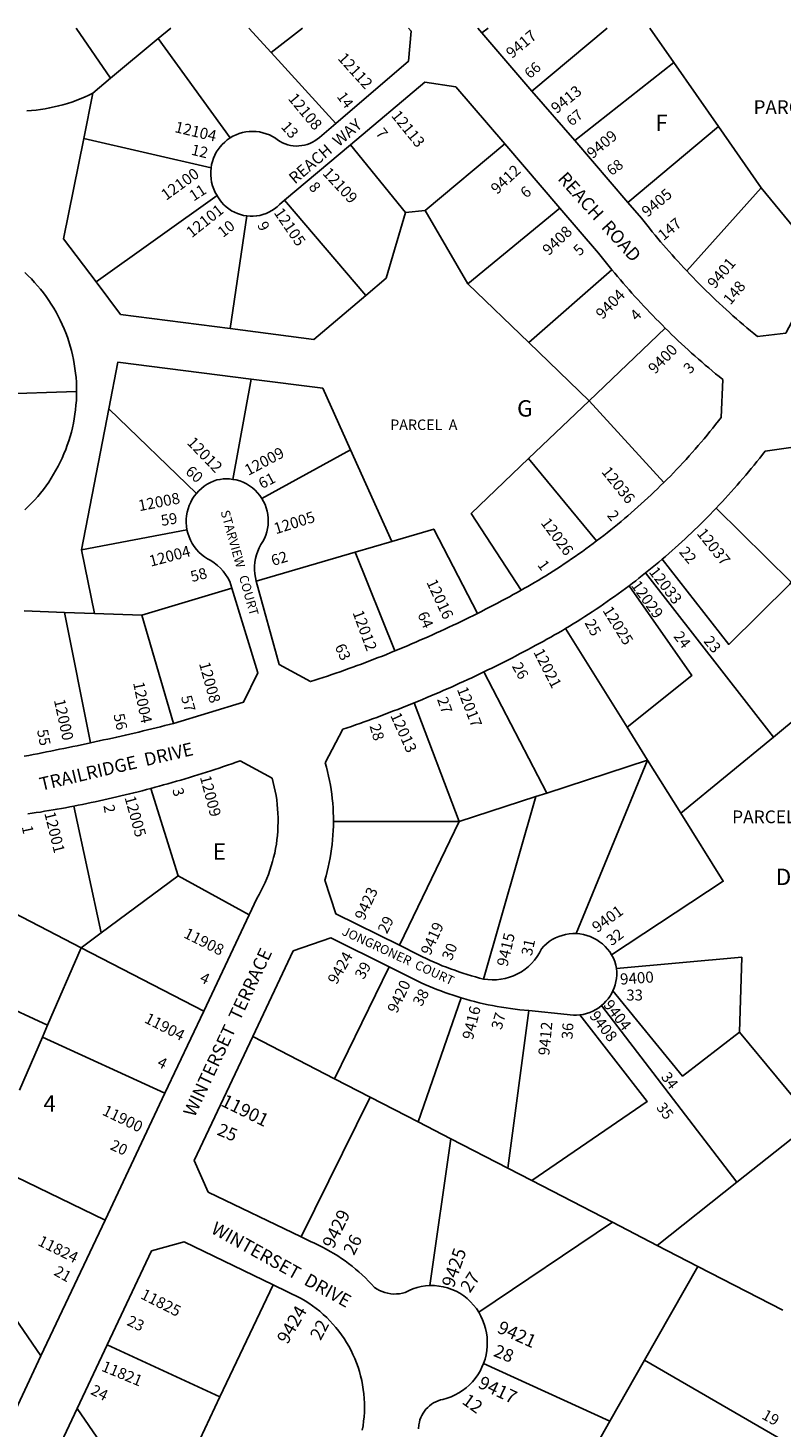
# Model space of a CAD drawing. Units: inches. Extents: x 1255728 to 1261805, y 501415 to 505484.
# Drawn here: x 1256733 to 1257549, y 503937 to 505455 of the extents above; entities that cross this region are included whole.
import ezdxf

# ---------------------------------------------------------------- set-up
doc = ezdxf.new("R2010")
doc.units = ezdxf.units.IN
doc.header["$MEASUREMENT"] = 0
for name, color, linetype in [('Addresses', 5, 'Continuous'), ('Lot-Block-Parcel Text', 6, 'Continuous'), ('Parcel Boundaries', 7, 'Continuous'), ('Street Names', 7, 'Continuous'), ('Street ROW', 5, 'Continuous')]:
    doc.layers.add(name, color=color, linetype=linetype)
doc.styles.add('Arial', font='txt')

msp = doc.modelspace()

# ---------------------------------------------------------------- linework, layer by layer
at = {"layer": 'Parcel Boundaries'}
for p, q in [((1256822.4, 505400.2), (1256784.9, 505454.6)), ((1256887.6, 505454.6), (1256874, 505443.3)), ((1256996.5, 505428.1), (1256972.4, 505454.6)), ((1257030.5, 505454.6), (1256996.5, 505428.1)), ((1257225.1, 505449.3), (1257231.9, 505454.6)), ((1257360.8, 505454.6), (1257279.3, 505386.3)), ((1257433.2, 505417.3), (1257407.3, 505454.5)), ((1256874, 505443.3), (1256822.4, 505400.2)), ((1256874, 505443.3), (1256951.9, 505335.4)), ((1257066.7, 505351.2), (1256996.5, 505428.1)), ((1257325.7, 505332.5), (1257433.2, 505417.3)), ((1257481.5, 505348), (1257433.2, 505417.3)), ((1256822.4, 505400.2), (1256803.1, 505384)), ((1256803.1, 505384), (1256793.2, 505334.7)), ((1257481.5, 505348), (1257383.3, 505265.6)), ((1257527.8, 505281.5), (1257481.5, 505348)), ((1256931.3, 505303), (1256793.2, 505334.7)), ((1257082.4, 505327.9), (1257142.3, 505254.7)), ((1257163.5, 505256.7), (1257249.8, 505329)), ((1257447.2, 505191.3), (1257527.8, 505281.5)), ((1257594.8, 505199.8), (1257527.8, 505281.5)), ((1256806.6, 505179.4), (1256937.9, 505272.9)), ((1257011, 505267.9), (1257099, 505164.7)), ((1256952, 505128.8), (1256970.1, 505250.9)), ((1257142.3, 505254.7), (1257163.5, 505256.7)), ((1257163.5, 505256.7), (1257209.9, 505177.3)), ((1257309.6, 505259.4), (1257209.9, 505177.3)), ((1257275.8, 505113.8), (1257366, 505192.5)), ((1257209.9, 505177.3), (1257275.8, 505113.8)), ((1257423.8, 505129.4), (1257341.3, 505050.6)), ((1257275.8, 505113.8), (1257341.3, 505050.6)), ((1256954.8, 504965.4), (1256974.9, 505074)), ((1256652.8, 505056.4), (1256785.5, 505060.7)), ((1257341.3, 505050.6), (1257275.7, 504987.9)), ((1257422.4, 504962), (1257341.3, 505050.6)), ((1256790.9, 504889), (1256820.5, 505041.8)), ((1256820.5, 505041.8), (1256915.4, 504950.1)), ((1257082.7, 504997.3), (1256986.5, 504944.7)), ((1257127.5, 504898.1), (1257082.7, 504997.3)), ((1257275.7, 504987.9), (1257349.4, 504898.6)), ((1257560.3, 504853.9), (1257479.2, 504934.3)), ((1256905.2, 504910.8), (1256790.9, 504889)), ((1256804.9, 504820), (1256790.9, 504889)), ((1256980.4, 504855), (1257087.5, 504886.4)), ((1257087.5, 504886.4), (1257127.5, 504898.1)), ((1257087.5, 504886.4), (1257130.6, 504779.4)), ((1257541.2, 504686.1), (1257402.4, 504863.9)), ((1256953.7, 504847.6), (1256856.4, 504818)), ((1256772.3, 504821.2), (1256728.8, 504822.9)), ((1256800.4, 504679.7), (1256772.3, 504821.2)), ((1256772.3, 504821.2), (1256804.9, 504820)), ((1256856.4, 504818), (1256804.9, 504820)), ((1256856.4, 504818), (1256890.5, 504700.9)), ((1257382.5, 504696.7), (1257315.8, 504803.7)), ((1257227.2, 504756.7), (1257295.4, 504625.4)), ((1257200.3, 504594.5), (1257151.7, 504723.2)), ((1257571.4, 504710.9), (1257541.2, 504686.1)), ((1257404.8, 504661), (1257382.5, 504696.7)), ((1257440.7, 504603.4), (1257541.2, 504686.1)), ((1257295.4, 504625.4), (1257404.8, 504661)), ((1257404.8, 504661), (1257327.4, 504473)), ((1257404.8, 504661), (1257440.7, 504603.4)), ((1256895.5, 504535.8), (1256865.9, 504630.3)), ((1257283.6, 504621.6), (1257295.4, 504625.4)), ((1256782.5, 504611.3), (1256812.2, 504473.9)), ((1257200.3, 504594.5), (1257283.6, 504621.6)), ((1257283.6, 504621.6), (1257226.7, 504423.8)), ((1257200.3, 504594.5), (1257064.1, 504594.5)), ((1257135.8, 504460.3), (1257200.3, 504594.5)), ((1256895.5, 504535.8), (1256812.2, 504473.9)), ((1256972.5, 504493.2), (1256895.5, 504535.8)), ((1256653.8, 504528), (1256790.3, 504457.6)), ((1256812.2, 504473.9), (1256790.3, 504457.6)), ((1256790.3, 504457.6), (1256754, 504373.6)), ((1256923.3, 504389), (1256790.3, 504457.6)), ((1256615.3, 504437.5), (1256754, 504373.6)), ((1257124.4, 504436.9), (1257065.2, 504315.7)), ((1257155.9, 504268.9), (1257202.7, 504403.3)), ((1257276.1, 504389.5), (1257253.1, 504218.7)), ((1257501.6, 504203.5), (1257354.8, 504395)), ((1256754, 504373.6), (1256748.5, 504360.8)), ((1256748.5, 504360.8), (1256723.7, 504303.3)), ((1256881.3, 504300.1), (1256748.5, 504360.8)), ((1257065.2, 504315.7), (1256976.6, 504361.4)), ((1257104, 504295.7), (1257065.2, 504315.7)), ((1257029, 504144.2), (1257104, 504295.7)), ((1257104, 504295.7), (1257155.9, 504268.9)), ((1257191.3, 504250.6), (1257155.9, 504268.9)), ((1257191.3, 504250.6), (1257168.6, 504091.5)), ((1257253.1, 504218.7), (1257191.3, 504250.6)), ((1256707.1, 504215.6), (1256816.3, 504162.5)), ((1257253.1, 504218.7), (1257279.1, 504205.3)), ((1257366.7, 504160.1), (1257279.1, 504205.3)), ((1257501.6, 504203.5), (1257415.1, 504135.1)), ((1257221.7, 504062.5), (1257366.7, 504160.1)), ((1257415.1, 504135.1), (1257366.7, 504160.1)), ((1257459.3, 504112.3), (1257415.1, 504135.1)), ((1256674.8, 504120), (1256746.8, 504015.5)), ((1257401.5, 504010.7), (1257459.3, 504112.3)), ((1257551.4, 504064.8), (1257459.3, 504112.3)), ((1256998.5, 504092.3), (1256941, 503971)), ((1256941, 503971), (1256818.7, 504027.2)), ((1257226.9, 504007.2), (1257363.8, 503944.4)), ((1257363.8, 503944.4), (1257401.5, 504010.7)), ((1257401.5, 504010.7), (1257676.4, 503851.1)), ((1256786.1, 503958.3), (1256874.3, 503830.4)), ((1256919, 503924.8), (1256941, 503971)), ((1257363.8, 503944.4), (1257334.5, 503892.7))]:
    msp.add_line(p, q, dxfattribs=at)
for points in [[(1256731.6, 505364.8), (1256736.5, 505365.2), (1256741.5, 505365.7), (1256746.4, 505366.3), (1256751.3, 505367.1), (1256756.2, 505368), (1256761.1, 505369), (1256765.9, 505370.1), (1256770.7, 505371.4), (1256775.5, 505372.9), (1256780.2, 505374.4), (1256784.9, 505376.1), (1256789.5, 505377.9), (1256794.1, 505379.8), (1256798.7, 505381.8), (1256803.1, 505384)], [(1256793.2, 505334.7), (1256771.4, 505226.2), (1256806.6, 505179.4)], [(1257099, 505164.7), (1257121.2, 505183.5), (1257142.3, 505254.7)], [(1256785.5, 505060.7), (1256785.4, 505065.7), (1256785.2, 505070.7), (1256784.9, 505075.7), (1256784.4, 505080.6), (1256783.7, 505085.6), (1256783, 505090.5), (1256782.1, 505095.4), (1256781, 505100.3), (1256779.8, 505105.1), (1256778.5, 505109.9), (1256777.1, 505114.7), (1256775.5, 505119.4), (1256773.7, 505124.1), (1256771.9, 505128.7), (1256769.9, 505133.3), (1256767.8, 505137.8), (1256765.5, 505142.3), (1256763.2, 505146.6), (1256760.7, 505151), (1256758, 505155.2), (1256755.3, 505159.4), (1256752.5, 505163.5), (1256749.5, 505167.5), (1256746.4, 505171.4), (1256743.2, 505175.2), (1256739.9, 505178.9), (1256736.5, 505182.6), (1256733, 505186.1), (1256729.4, 505189.6)], [(1256806.6, 505179.4), (1256833.2, 505144), (1256952, 505128.8)], [(1256952, 505128.8), (1257042.8, 505117.1), (1257099, 505164.7)], [(1256974.9, 505074), (1256830.3, 505092.5), (1256820.5, 505041.8)], [(1257082.7, 504997.3), (1257052.5, 505064.1), (1256974.9, 505074)], [(1256729.5, 504932.4), (1256733.1, 504935.8), (1256736.6, 504939.4), (1256740, 504943), (1256743.3, 504946.7), (1256746.4, 504950.5), (1256749.5, 504954.5), (1256752.5, 504958.4), (1256755.3, 504962.5), (1256758, 504966.7), (1256760.6, 504970.9), (1256763.1, 504975.2), (1256765.5, 504979.6), (1256767.7, 504984), (1256769.8, 504988.5), (1256771.8, 504993), (1256773.7, 504997.6), (1256775.4, 505002.3), (1256777, 505007), (1256778.4, 505011.8), (1256779.8, 505016.5), (1256781, 505021.4), (1256782, 505026.2), (1256782.9, 505031.1), (1256783.7, 505036), (1256784.3, 505040.9), (1256784.8, 505045.9), (1256785.2, 505050.8), (1256785.4, 505055.8), (1256785.5, 505060.7)], [(1257275.7, 504987.9), (1257213.4, 504928.5), (1257267.6, 504845.3)], [(1257220.2, 504820.1), (1257172.8, 504911.4), (1257127.5, 504898.1)], [(1257420.4, 504878.7), (1257492.7, 504786.4), (1257558.9, 504851.7), (1257560.3, 504853.9)], [(1257384.7, 504850.1), (1257452.7, 504752.7), (1257382.5, 504696.7)], [(1257440.7, 504603.4), (1257486.7, 504529.7), (1257365.7, 504449.9)], [(1257504.4, 504366.2), (1257506.8, 504447.4), (1257371, 504435.1)], [(1257367.1, 504410.9), (1257442.7, 504318.6), (1257504.4, 504366.2)], [(1257279.1, 504205.3), (1257404.3, 504291.2), (1257331.2, 504384.9)], [(1257504.4, 504366.2), (1257584.7, 504269.2), (1257501.6, 504203.5)]]:
    msp.add_lwpolyline(points, dxfattribs=at)
at = {"layer": 'Street ROW'}
for p, q in [((1257225.1, 505449.3), (1257220.5, 505454.6)), ((1257279.3, 505386.3), (1257225.1, 505449.3)), ((1257325.7, 505332.5), (1257279.3, 505386.3)), ((1257011, 505267.9), (1257082.4, 505327.9)), ((1257249.8, 505329), (1257309.6, 505259.4)), ((1257383.3, 505265.6), (1257325.7, 505332.5)), ((1256972.5, 504493.2), (1256923.3, 504389)), ((1256923.3, 504389), (1256881.3, 504300.1)), ((1256881.3, 504300.1), (1256816.3, 504162.5)), ((1256816.3, 504162.5), (1256746.8, 504015.5)), ((1256786.1, 503958.3), (1256818.7, 504027.2)), ((1256746.8, 504015.5), (1256696.9, 503909.9)), ((1256751.4, 503884.8), (1256786.1, 503958.3))]:
    msp.add_line(p, q, dxfattribs=at)
for points in [[(1257145.6, 505454.6), (1257148.5, 505451.3), (1257145.4, 505418.6), (1257066.7, 505351.2)], [(1257082.4, 505327.9), (1257163.2, 505395.8), (1257196.7, 505390.9), (1257249.8, 505329)], [(1257066.7, 505351.2), (1257048.8, 505336), (1257046.5, 505334), (1257043.9, 505332.3), (1257041.3, 505330.8), (1257038.5, 505329.5), (1257035.6, 505328.5), (1257032.7, 505327.7), (1257029.7, 505327.1), (1257026.6, 505326.8), (1257023.6, 505326.7), (1257020.5, 505326.9), (1257017.5, 505327.4), (1257014.5, 505328.1), (1257011.6, 505329.1), (1257008.8, 505330.3), (1257006.1, 505331.7), (1257003.5, 505333.3), (1257001.1, 505335.2), (1256997.9, 505337.1), (1256994.6, 505338.7), (1256991.1, 505340), (1256987.6, 505341.1), (1256983.9, 505341.9), (1256980.2, 505342.4), (1256976.5, 505342.5), (1256972.8, 505342.4), (1256969.1, 505341.9), (1256965.5, 505341.2), (1256961.9, 505340.2), (1256958.4, 505338.9), (1256955.1, 505337.3), (1256951.9, 505335.4)], [(1256951.9, 505335.4), (1256948.9, 505333.3), (1256946.1, 505331), (1256943.5, 505328.5), (1256941.1, 505325.8), (1256939, 505323), (1256937, 505319.9), (1256935.4, 505316.7), (1256933.9, 505313.4), (1256932.8, 505310), (1256931.9, 505306.5), (1256931.3, 505303)], [(1256931.3, 505303), (1256930.9, 505299.1), (1256930.9, 505295.1), (1256931.3, 505291.2), (1256931.9, 505287.4), (1256933, 505283.6), (1256934.3, 505279.9), (1256935.9, 505276.3), (1256937.9, 505272.9)], [(1256937.9, 505272.9), (1256938.8, 505271.5), (1256940.7, 505268.5), (1256942.8, 505265.7), (1256945.2, 505263.1), (1256947.8, 505260.7), (1256950.6, 505258.5), (1256953.5, 505256.6), (1256956.6, 505254.9), (1256959.9, 505253.5), (1256963.2, 505252.3), (1256966.6, 505251.5), (1256970.1, 505250.9)], [(1256970.1, 505250.9), (1256973.6, 505250.6), (1256977.1, 505250.6), (1256980.7, 505250.9), (1256984.1, 505251.5), (1256987.6, 505252.4), (1256990.9, 505253.6), (1256994.1, 505255), (1256997.2, 505256.7), (1257000.1, 505258.7), (1257002.9, 505260.9), (1257005.5, 505263.3), (1257011, 505267.9)], [(1257447.2, 505191.3), (1257443.9, 505194.7), (1257440.7, 505198.2), (1257437.5, 505201.7), (1257434.4, 505205.1), (1257431.2, 505208.7), (1257428.1, 505212.2), (1257425, 505215.8), (1257421.9, 505219.3), (1257418.8, 505222.9), (1257415.8, 505226.5), (1257412.8, 505230.2), (1257409.8, 505233.8), (1257406.8, 505237.5), (1257403.8, 505241.2), (1257400.9, 505244.9), (1257398, 505248.6), (1257383.3, 505265.6)], [(1257309.6, 505259.4), (1257351.5, 505210.6), (1257354.4, 505206.9), (1257357.3, 505203.3), (1257360.2, 505199.7), (1257363.1, 505196.1), (1257366, 505192.5)], [(1257366, 505192.5), (1257369.1, 505188.9), (1257372.1, 505185.2), (1257375.2, 505181.6), (1257378.3, 505178), (1257381.4, 505174.4), (1257384.6, 505170.8), (1257387.7, 505167.3), (1257390.9, 505163.7), (1257394.1, 505160.2), (1257397.3, 505156.7), (1257400.6, 505153.2), (1257403.8, 505149.8), (1257407.1, 505146.3), (1257410.4, 505142.9), (1257413.7, 505139.5), (1257417.1, 505136.1), (1257420.4, 505132.7), (1257423.8, 505129.4)], [(1257594.8, 505199.8), (1257554.6, 505123.9), (1257523.9, 505120.2), (1257520, 505123.4), (1257516.2, 505126.5), (1257512.4, 505129.7), (1257508.6, 505133), (1257504.8, 505136.2), (1257501, 505139.5), (1257497.3, 505142.8), (1257493.6, 505146.1), (1257489.9, 505149.4), (1257486.2, 505152.8), (1257482.5, 505156.2), (1257478.9, 505159.6), (1257475.3, 505163), (1257471.7, 505166.5), (1257468.1, 505169.9), (1257464.6, 505173.4), (1257461, 505177), (1257457.5, 505180.5), (1257454.1, 505184.1), (1257450.6, 505187.7), (1257447.2, 505191.3)], [(1257423.8, 505129.4), (1257427.3, 505125.9), (1257430.8, 505122.5), (1257434.4, 505119.1), (1257438, 505115.7), (1257441.6, 505112.3), (1257445.2, 505109), (1257448.8, 505105.7), (1257452.5, 505102.3), (1257456.1, 505099.1), (1257459.8, 505095.8), (1257463.5, 505092.6), (1257467.3, 505089.3), (1257471, 505086.1), (1257474.8, 505083), (1257478.5, 505079.8), (1257482.3, 505076.7), (1257486.2, 505073.6), (1257484.6, 505032.6), (1257481.6, 505028.7), (1257478.5, 505024.8), (1257475.4, 505020.9), (1257472.3, 505017.1), (1257469.2, 505013.2), (1257466, 505009.4), (1257462.8, 505005.6), (1257459.6, 505001.9), (1257456.3, 504998.1), (1257453, 504994.4), (1257449.7, 504990.7), (1257446.4, 504987), (1257443, 504983.4), (1257439.6, 504979.8), (1257436.2, 504976.2), (1257432.8, 504972.6), (1257429.4, 504969), (1257425.9, 504965.5), (1257422.4, 504962)], [(1257479.2, 504934.3), (1257482.5, 504937.7), (1257485.8, 504941.2), (1257489, 504944.7), (1257492.2, 504948.3), (1257495.4, 504951.8), (1257498.6, 504955.4), (1257501.8, 504959), (1257504.9, 504962.6), (1257508, 504966.2), (1257511.1, 504969.9), (1257514.2, 504973.5), (1257517.2, 504977.2), (1257520.3, 504980.9), (1257523.3, 504984.7), (1257526.3, 504988.4), (1257529.2, 504992.2), (1257532.1, 504995.9), (1257575.1, 505002.2)], [(1256954.8, 504965.4), (1256951.4, 504965.8), (1256948, 504965.9), (1256944.5, 504965.8), (1256941.1, 504965.4), (1256937.7, 504964.7), (1256934.1, 504963.5), (1256930.6, 504961.9), (1256927.2, 504960), (1256923.9, 504957.9), (1256920.9, 504955.5), (1256918, 504952.9), (1256915.4, 504950.1)], [(1256986.5, 504944.7), (1256984.2, 504947.9), (1256981.8, 504950.9), (1256979, 504953.7), (1256976.1, 504956.3), (1256972.9, 504958.5), (1256969.6, 504960.5), (1256966.1, 504962.2), (1256962.4, 504963.6), (1256958.7, 504964.7), (1256954.8, 504965.4)], [(1257422.4, 504962), (1257418.9, 504958.6), (1257415.5, 504955.2), (1257412, 504951.9), (1257408.5, 504948.5), (1257404.9, 504945.2), (1257401.4, 504942), (1257397.8, 504938.7), (1257394.2, 504935.5), (1257390.6, 504932.3), (1257386.9, 504929.1), (1257383.3, 504925.9), (1257379.6, 504922.8), (1257375.9, 504919.7), (1257372.2, 504916.6), (1257368.4, 504913.6), (1257364.7, 504910.5), (1257360.9, 504907.5), (1257357.1, 504904.5), (1257353.2, 504901.6), (1257349.4, 504898.6)], [(1256915.4, 504950.1), (1256913.1, 504947), (1256911, 504943.8), (1256909.2, 504940.5), (1256907.6, 504937), (1256906.4, 504933.4), (1256905.4, 504929.7), (1256904.8, 504925.9), (1256904.4, 504922.2), (1256904.4, 504918.3), (1256904.7, 504914.5), (1256905.2, 504910.8)], [(1256980.4, 504855), (1256979.5, 504859.1), (1256978.9, 504863.1), (1256978.6, 504867.2), (1256978.6, 504871.4), (1256978.9, 504875.5), (1256979.6, 504879.5), (1256980.6, 504883.5), (1256981.9, 504887.5), (1256983.5, 504891.3), (1256985.4, 504894.9), (1256987.4, 504898.1), (1256989.1, 504901.4), (1256990.6, 504904.9), (1256991.7, 504908.5), (1256992.6, 504912.2), (1256993.1, 504915.9), (1256993.4, 504919.7), (1256993.3, 504923.4), (1256992.9, 504927.2), (1256992.2, 504930.9), (1256991.2, 504934.5), (1256989.9, 504938), (1256988.3, 504941.5), (1256986.5, 504944.7)], [(1257420.4, 504878.7), (1257424, 504881.8), (1257427.6, 504884.9), (1257431.2, 504888.1), (1257434.7, 504891.2), (1257438.3, 504894.4), (1257441.8, 504897.6), (1257445.3, 504900.8), (1257448.8, 504904.1), (1257452.2, 504907.4), (1257455.7, 504910.6), (1257459.1, 504914), (1257462.5, 504917.3), (1257465.9, 504920.6), (1257469.2, 504924), (1257472.6, 504927.4), (1257475.9, 504930.8), (1257479.2, 504934.3)], [(1256905.2, 504910.8), (1256906.2, 504906.9), (1256907.4, 504903.1), (1256909, 504899.4), (1256910.9, 504895.9), (1256913, 504892.6), (1256915.5, 504889.4), (1256918.2, 504886.5), (1256921.1, 504883.8), (1256924.2, 504881.4), (1256927.6, 504879.2), (1256931.1, 504877.3), (1256934.8, 504874.8), (1256938.2, 504872.1), (1256941.4, 504869), (1256944.4, 504865.8), (1256947, 504862.3), (1256949.5, 504858.6), (1256951.5, 504854.7), (1256953.7, 504847.6)], [(1257349.4, 504898.6), (1257345.6, 504895.8), (1257341.7, 504892.9), (1257337.9, 504890.1), (1257334, 504887.3), (1257330.1, 504884.6), (1257326.2, 504881.8), (1257322.3, 504879.1), (1257318.3, 504876.4), (1257314.4, 504873.8), (1257310.4, 504871.1), (1257306.4, 504868.5), (1257302.4, 504865.9), (1257298.3, 504863.4), (1257294.3, 504860.9), (1257290.2, 504858.4), (1257286.1, 504855.9), (1257282, 504853.4), (1257278.4, 504851.4), (1257274.8, 504849.3), (1257271.2, 504847.3), (1257267.6, 504845.3)], [(1257402.4, 504863.9), (1257406, 504866.8), (1257409.6, 504869.7), (1257413.2, 504872.7), (1257416.8, 504875.7), (1257420.4, 504878.7)], [(1257130.6, 504779.4), (1257126.1, 504777.6), (1257121.6, 504775.7), (1257117.1, 504773.9), (1257112.5, 504772.2), (1257108, 504770.4), (1257103.4, 504768.7), (1257098.9, 504766.9), (1257094.3, 504765.2), (1257089.8, 504763.5), (1257085.2, 504761.9), (1257080.6, 504760.2), (1257076, 504758.6), (1257071.4, 504756.9), (1257066.8, 504755.3), (1257062.2, 504753.8), (1257057.6, 504752.2), (1257053, 504750.6), (1257048.3, 504749.1), (1257043.7, 504747.6), (1257039.1, 504746.1), (1257005, 504764.7), (1256980.4, 504855)], [(1257384.7, 504850.1), (1257388.2, 504852.8), (1257391.8, 504855.5), (1257395.3, 504858.3), (1257398.9, 504861.1), (1257402.4, 504863.9)], [(1256953.7, 504847.6), (1256982.1, 504755.5), (1256966.6, 504723.9), (1256890.5, 504700.9)], [(1257267.6, 504845.3), (1257263.3, 504842.9), (1257259.1, 504840.5), (1257254.8, 504838.2), (1257250.5, 504835.9), (1257246.2, 504833.6), (1257241.9, 504831.3), (1257237.6, 504829), (1257233.2, 504826.8), (1257228.9, 504824.5), (1257224.5, 504822.3), (1257220.2, 504820.1)], [(1257315.8, 504803.7), (1257319.9, 504806.2), (1257324.1, 504808.8), (1257328.3, 504811.3), (1257332.4, 504814), (1257336.5, 504816.6), (1257340.6, 504819.2), (1257344.7, 504821.9), (1257348.8, 504824.6), (1257352.9, 504827.3), (1257356.9, 504830.1), (1257360.9, 504832.9), (1257364.9, 504835.7), (1257368.9, 504838.5), (1257372.9, 504841.4), (1257376.8, 504844.3), (1257380.7, 504847.2), (1257384.7, 504850.1)], [(1257220.2, 504820.1), (1257215.8, 504817.9), (1257211.4, 504815.7), (1257207, 504813.6), (1257202.5, 504811.4), (1257198.1, 504809.3), (1257193.7, 504807.2), (1257189.2, 504805.1), (1257184.8, 504803), (1257180.3, 504800.9), (1257175.8, 504798.9), (1257171.3, 504796.8), (1257166.8, 504794.8), (1257162.3, 504792.8), (1257157.8, 504790.9), (1257153.3, 504788.9), (1257148.8, 504787), (1257144.3, 504785), (1257139.7, 504783.1), (1257135.2, 504781.3), (1257130.6, 504779.4)], [(1257227.2, 504756.7), (1257231.5, 504758.8), (1257235.9, 504760.9), (1257240.2, 504763), (1257244.5, 504765.2), (1257248.8, 504767.3), (1257253.1, 504769.5), (1257257.4, 504771.7), (1257261.6, 504773.9), (1257265.9, 504776.1), (1257270.2, 504778.4), (1257274.4, 504780.6), (1257278.6, 504782.9), (1257282.9, 504785.2), (1257287.1, 504787.5), (1257291.3, 504789.8), (1257295.5, 504792.1), (1257299.7, 504794.5), (1257303.9, 504796.8), (1257308.1, 504799.2), (1257312.3, 504801.6), (1257315.8, 504803.7)], [(1257151.7, 504723.2), (1257156.2, 504725), (1257160.7, 504726.9), (1257165.2, 504728.8), (1257169.7, 504730.6), (1257174.1, 504732.5), (1257178.6, 504734.5), (1257183.1, 504736.4), (1257187.5, 504738.4), (1257191.9, 504740.3), (1257196.4, 504742.3), (1257200.8, 504744.3), (1257205.2, 504746.4), (1257209.6, 504748.4), (1257214.1, 504750.4), (1257218.4, 504752.5), (1257222.8, 504754.6), (1257227.2, 504756.7)], [(1257064.1, 504594.5), (1257064, 504599.5), (1257063.9, 504604.4), (1257063.6, 504609.4), (1257063.2, 504614.3), (1257062.8, 504619.3), (1257062.2, 504624.2), (1257061.5, 504629.1), (1257060.7, 504634), (1257059.8, 504638.9), (1257058.8, 504643.8), (1257057.6, 504648.6), (1257056.4, 504653.4), (1257055.1, 504658.2), (1257074.3, 504694.5), (1257078.9, 504696.1), (1257083.5, 504697.6), (1257088.1, 504699.2), (1257092.7, 504700.8), (1257097.3, 504702.4), (1257101.8, 504704.1), (1257106.4, 504705.7), (1257111, 504707.4), (1257115.5, 504709.1), (1257120.1, 504710.8), (1257124.6, 504712.5), (1257129.1, 504714.3), (1257133.7, 504716), (1257138.2, 504717.8), (1257142.7, 504719.6), (1257147.2, 504721.4), (1257151.7, 504723.2)], [(1256890.5, 504700.9), (1256886, 504699.6), (1256881.2, 504698.4), (1256876.5, 504697.2), (1256871.8, 504696.1), (1256867, 504694.9), (1256862.3, 504693.8), (1256857.5, 504692.7), (1256852.8, 504691.5), (1256848, 504690.4), (1256843.3, 504689.3), (1256838.5, 504688.2), (1256833.8, 504687.1), (1256829, 504686.1), (1256824.3, 504685), (1256819.5, 504683.9), (1256814.7, 504682.9), (1256810, 504681.8), (1256805.2, 504680.8), (1256800.4, 504679.7)], [(1256800.4, 504679.7), (1256795.7, 504678.7), (1256790.9, 504677.7), (1256786.2, 504676.7), (1256781.4, 504675.7), (1256776.6, 504674.7), (1256771.8, 504673.7), (1256767.1, 504672.8), (1256762.3, 504671.8), (1256757.5, 504670.8), (1256752.7, 504669.9), (1256748, 504669), (1256743.2, 504668), (1256738.4, 504667.1), (1256733.6, 504666.2), (1256728.8, 504665.3)], [(1256865.9, 504630.3), (1256870.6, 504631.6), (1256875.2, 504632.8), (1256879.9, 504634.1), (1256884.6, 504635.4), (1256889.2, 504636.8), (1256893.9, 504638.1), (1256898.5, 504639.5), (1256903.2, 504640.8), (1256907.8, 504642.2), (1256912.4, 504643.6), (1256917, 504645.1), (1256921.7, 504646.5), (1256926.3, 504648), (1256930.9, 504649.5), (1256935.5, 504651), (1256940.1, 504652.5), (1256944.7, 504654), (1256949.3, 504655.6), (1256953.8, 504657.2), (1256958.4, 504658.8), (1256963, 504660.4), (1256997.5, 504641.4), (1256998.8, 504636.8), (1256999.9, 504632.1), (1257000.9, 504627.4), (1257001.8, 504622.6), (1257002.5, 504617.9), (1257003.1, 504613.1), (1257003.5, 504608.3), (1257003.9, 504603.5), (1257004, 504598.6), (1257004.1, 504593.8), (1257003.9, 504589), (1257003.7, 504584.2), (1257003.3, 504579.4), (1257002.8, 504574.6), (1257002.1, 504569.8), (1257001.3, 504565.1), (1257000.3, 504560.3), (1256999.2, 504555.6), (1256998, 504551), (1256996.6, 504546.3), (1256995.1, 504541.8), (1256993.5, 504537.2), (1256991.8, 504532.7), (1256989.9, 504528.3), (1256987.8, 504523.9), (1256985.7, 504519.6), (1256983.4, 504515.3), (1256981, 504511.2), (1256972.5, 504493.2)], [(1256782.5, 504611.3), (1256787.2, 504612.2), (1256791.9, 504613.1), (1256796.5, 504614), (1256801.2, 504615), (1256805.8, 504616), (1256810.5, 504617), (1256815.1, 504618), (1256819.7, 504619), (1256824.4, 504620.1), (1256829, 504621.1), (1256833.6, 504622.2), (1256838.2, 504623.3), (1256842.9, 504624.4), (1256847.5, 504625.6), (1256852.1, 504626.7), (1256856.7, 504627.9), (1256861.3, 504629.1), (1256865.9, 504630.3)], [(1256732.7, 504602.7), (1256737.2, 504603.4), (1256741.8, 504604.1), (1256746.3, 504604.8), (1256750.8, 504605.6), (1256755.4, 504606.3), (1256759.9, 504607.1), (1256764.4, 504607.9), (1256769, 504608.7), (1256773.5, 504609.5), (1256778, 504610.4), (1256782.5, 504611.3)], [(1257135.8, 504460.3), (1257066.5, 504494.6), (1257054.6, 504530.8), (1257056, 504535.6), (1257057.3, 504540.4), (1257058.4, 504545.2), (1257059.5, 504550.1), (1257060.4, 504555), (1257061.3, 504559.9), (1257062, 504564.8), (1257062.6, 504569.7), (1257063.1, 504574.7), (1257063.5, 504579.6), (1257063.8, 504584.6), (1257064, 504589.5), (1257064.1, 504594.5)], [(1256976.6, 504361.4), (1257020.5, 504454.2), (1257061.2, 504468.3), (1257124.4, 504436.9)], [(1257226.7, 504423.8), (1257222.4, 504424.8), (1257218.2, 504426), (1257213.6, 504427.3), (1257209, 504428.7), (1257204.5, 504430.1), (1257200, 504431.6), (1257195.5, 504433.2), (1257191, 504434.8), (1257186.6, 504436.5), (1257182.1, 504438.2), (1257177.7, 504440.1), (1257173.4, 504441.9), (1257169, 504443.9), (1257164.7, 504445.9), (1257160.5, 504448), (1257156.2, 504450.1), (1257135.8, 504460.3)], [(1257327.4, 504473), (1257323.6, 504473), (1257319.7, 504472.7), (1257315.8, 504472.1), (1257312.1, 504471.1), (1257308.4, 504469.9), (1257304.8, 504468.3), (1257301.4, 504466.5), (1257298.1, 504464.3), (1257295.1, 504462), (1257292.2, 504459.3), (1257289.6, 504456.5), (1257287.4, 504452.2), (1257284.9, 504448.2), (1257282.1, 504444.3), (1257278.9, 504440.7), (1257275.5, 504437.4), (1257271.8, 504434.4), (1257267.9, 504431.7), (1257263.7, 504429.3), (1257259.4, 504427.3), (1257254.9, 504425.7), (1257250.3, 504424.4), (1257245.7, 504423.5), (1257240.9, 504423), (1257236.2, 504422.9), (1257231.4, 504423.1), (1257226.7, 504423.8)], [(1257365.7, 504449.9), (1257363.6, 504453.2), (1257361.2, 504456.3), (1257358.6, 504459.1), (1257355.8, 504461.8), (1257352.7, 504464.2), (1257349.5, 504466.3), (1257346.1, 504468.2), (1257342.6, 504469.8), (1257338.9, 504471), (1257335.1, 504472), (1257331.3, 504472.7), (1257327.4, 504473)], [(1257371, 504435.1), (1257370.4, 504438.8), (1257369.2, 504442.6), (1257367.6, 504446.4), (1257365.7, 504449.9)], [(1257124.4, 504436.9), (1257159, 504419.7), (1257163.2, 504417.8), (1257167.5, 504416), (1257171.8, 504414.2), (1257176.2, 504412.4), (1257180.5, 504410.8), (1257184.9, 504409.2), (1257189.3, 504407.6), (1257193.8, 504406.1), (1257198.2, 504404.7), (1257202.7, 504403.3)], [(1257367.1, 504410.9), (1257368.4, 504414.1), (1257369.6, 504417.5), (1257370.4, 504421), (1257371, 504424.5), (1257371.2, 504428), (1257371.3, 504431.6), (1257371, 504435.1)], [(1257202.7, 504403.3), (1257207.5, 504401.9), (1257212.3, 504400.6), (1257217.1, 504399.3), (1257221.9, 504398.1), (1257226.8, 504397), (1257231.7, 504395.9), (1257236.6, 504394.9), (1257241.5, 504394), (1257246.4, 504393.2), (1257251.3, 504392.4), (1257256.2, 504391.7), (1257261.2, 504391.1), (1257266.1, 504390.5), (1257276.1, 504389.5)], [(1257354.8, 504395), (1257357.3, 504397.2), (1257359.6, 504399.6), (1257361.8, 504402.2), (1257363.8, 504405), (1257365.5, 504407.9), (1257367.1, 504410.9)], [(1257276.1, 504389.5), (1257317.4, 504385.5), (1257320.8, 504384.9), (1257324.3, 504384.7), (1257327.7, 504384.7), (1257331.2, 504384.9)], [(1257331.2, 504384.9), (1257334.9, 504385.5), (1257338.5, 504386.4), (1257342, 504387.6), (1257345.4, 504389), (1257348.7, 504390.7), (1257351.8, 504392.7), (1257354.8, 504395)], [(1257029, 504144.2), (1256928.3, 504192.9), (1256913.1, 504227), (1256976.6, 504361.4)], [(1257168.6, 504091.5), (1257164, 504091.2), (1257159.3, 504090.4), (1257154.8, 504089.4), (1257150.3, 504087.9), (1257146, 504086.1), (1257141.8, 504084), (1257138.8, 504083.2), (1257135.6, 504082.7), (1257132.5, 504082.4), (1257129.3, 504082.3), (1257126.1, 504082.6), (1257123, 504083.1), (1257119.9, 504083.9), (1257116.9, 504084.9), (1257114, 504086.2), (1257111.3, 504087.7), (1257108.6, 504089.4), (1257105.4, 504093), (1257102.1, 504096.4), (1257098.7, 504099.8), (1257095.2, 504103.1), (1257091.6, 504106.3), (1257088, 504109.4), (1257084.3, 504112.5), (1257080.5, 504115.4), (1257076.6, 504118.2), (1257072.7, 504121), (1257068.7, 504123.6), (1257064.6, 504126.2), (1257060.5, 504128.6), (1257056.3, 504131), (1257052.1, 504133.2), (1257047.8, 504135.4), (1257043.4, 504137.4), (1257039, 504139.3), (1257029, 504144.2)], [(1256818.7, 504027.2), (1256866.8, 504129), (1256902.2, 504138.9), (1256998.5, 504092.3)], [(1256998.5, 504092.3), (1257028.9, 504077.6), (1257033.2, 504075.1), (1257037.4, 504072.4), (1257041.5, 504069.6), (1257045.4, 504066.7), (1257049.3, 504063.6), (1257053, 504060.3), (1257056.7, 504057), (1257060.2, 504053.4), (1257063.5, 504049.8), (1257066.8, 504046.1), (1257069.9, 504042.2), (1257072.8, 504038.2), (1257075.6, 504034.1), (1257078.2, 504029.9), (1257080.7, 504025.7), (1257083.1, 504021.3), (1257085.2, 504016.8), (1257087.2, 504012.3), (1257089.1, 504007.7), (1257090.7, 504003), (1257092.2, 503998.3), (1257093.5, 503993.5), (1257094.7, 503988.7), (1257095.6, 503983.9), (1257096.4, 503979), (1257097, 503974), (1257097.4, 503969.1), (1257097.7, 503964.2), (1257097.7, 503959.2), (1257097.6, 503954.3), (1257097.3, 503949.3), (1257096.8, 503944.4), (1257096.1, 503939.5), (1257095.3, 503934.6)], [(1257221.7, 504062.5), (1257219, 504066.6), (1257216, 504070.4), (1257212.7, 504074), (1257209.1, 504077.4), (1257205.3, 504080.4), (1257201.2, 504083.1), (1257197, 504085.4), (1257192.5, 504087.4), (1257187.9, 504089), (1257183.2, 504090.2), (1257178.4, 504091), (1257173.5, 504091.5), (1257168.6, 504091.5)], [(1257226.9, 504007.2), (1257228.5, 504011.8), (1257229.6, 504016.5), (1257230.4, 504021.2), (1257230.8, 504026), (1257230.9, 504030.8), (1257230.6, 504035.6), (1257229.9, 504040.4), (1257228.9, 504045.1), (1257227.5, 504049.7), (1257225.7, 504054.2), (1257223.9, 504058.4), (1257221.7, 504062.5)], [(1257156.3, 503936.2), (1257156.8, 503940.7), (1257157.2, 503943.3), (1257157.9, 503945.9), (1257158.9, 503948.4), (1257160, 503950.8), (1257161.3, 503953.2), (1257162.8, 503955.4), (1257164.4, 503957.5), (1257166.3, 503959.4), (1257168.3, 503961.2), (1257170.4, 503962.9), (1257172.7, 503964.3), (1257175, 503965.6), (1257177.5, 503966.6), (1257180, 503967.5), (1257182.6, 503968.1), (1257187.2, 503969.4), (1257191.6, 503971), (1257196, 503972.9), (1257200.1, 503975.2), (1257204.1, 503977.8), (1257207.9, 503980.6), (1257211.4, 503983.7), (1257214.7, 503987.1), (1257217.8, 503990.8), (1257220.5, 503994.6), (1257223, 503998.6), (1257225.1, 504002.9), (1257226.9, 504007.2)]]:
    msp.add_lwpolyline(points, dxfattribs=at)

# ---------------------------------------------------------------- texts
at = {"layer": 'Addresses', "color": 18, "true_color": 0x000000, "style": 'Arial'}
for s, height, rotation, p in [('9417', 12.07, 39.5594, (1257257.4, 505420.9)), ('12112', 12.07, -47.8342, (1257068, 505421.2)), ('9413', 12.07, 38.7966, (1257306, 505361.1)), ('12108', 12.07, -50.1219, (1257014.2, 505377.8)), ('12113', 12.07, -51.0722, (1257126.1, 505359.4)), ('12104', 12.07, -13.3602, (1256891.1, 505341.9)), ('9409', 12.07, 39.8053, (1257345, 505312.3)), ('12100', 12.07, 35.8698, (1256882.6, 505267.2)), ('12109', 12.07, -47.1212, (1257051.4, 505296.7)), ('9412', 12.07, 43.1912, (1257241.5, 505273.7)), ('9405', 12.07, 40.2361, (1257404.6, 505248.9)), ('12101', 12.07, 38.4357, (1256910.3, 505226.6)), ('12105', 12.07, -55.592, (1256998.9, 505254.5)), ('9408', 12.07, 43.7811, (1257297.6, 505207.3)), ('9401', 12.07, 49.8644, (1257477.6, 505171.2)), ('9404', 12.07, 45.6583, (1257355.8, 505138.1)), ('9400', 12.07, 45.5904, (1257412.7, 505078.7)), ('12012', 12.07, -46.061, (1256904.4, 505004.5)), ('12009', 12.07, 27.8441, (1256971.6, 504969)), ('12036', 12.07, -51.1155, (1257354.1, 504973.3)), ('12008', 12.07, 10.9535, (1256853.6, 504930.8)), ('12005', 12.07, 17.549, (1257001.6, 504905.8)), ('12026', 12.07, -53.2758, (1257288.3, 504918.1)), ('12037', 12.07, -51.3401, (1257457.4, 504906.5)), ('12004', 12.07, 14.7815, (1256865.9, 504870.6)), ('12033', 12.07, -52.2748, (1257405.5, 504864.9)), ('12016', 12.07, -65.1706, (1257164.6, 504853.9)), ('12029', 12.07, -54.3718, (1257386.2, 504850.4)), ('12012', 12.07, -69.8427, (1257084.6, 504821)), ('12025', 12.07, -57.9945, (1257355.5, 504823.2)), ('12021', 12.07, -62.819, (1257280.5, 504778.3)), ('12008', 12.07, -74.4384, (1256918.1, 504765.8)), ('12004', 12.07, -78.5508, (1256846.7, 504744.8)), ('12017', 12.07, -68.6294, (1257197.7, 504737.9)), ('12000', 12.07, -77.6193, (1256760.8, 504726)), ('12013', 12.07, -65.9425, (1257125.4, 504709.5)), ('12009', 12.07, -75.1244, (1256919.1, 504642.7)), ('12005', 12.07, -74.4758, (1256837.4, 504620.5)), ('12001', 12.07, -76.139, (1256750.4, 504603.6)), ('9423', 12.07, 65.41, (1257097.4, 504486.5)), ('9401', 12.07, 35.9894, (1257350, 504473.4)), ('11908', 12.07, -26.5649, (1256900.6, 504469.2)), ('9419', 12.07, 65.6236, (1257169, 504448.6)), ('9415', 12.07, 76.812, (1257252.7, 504436.5)), ('9424', 12.07, 60.255, (1257067.4, 504417.1)), ('9400', 12.07, 4.0153, (1257375.3, 504417.6)), ('9420', 12.07, 65.1102, (1257132.8, 504385.8)), ('9404', 12.07, -52.1253, (1257356.1, 504395.5)), ('11904', 12.07, -27.216, (1256858.1, 504377.2)), ('9416', 12.07, 76.1848, (1257215.2, 504357.2)), ('9408', 12.07, -52.3736, (1257341, 504383.5)), ('9412', 12.07, 84.6021, (1257298.1, 504340.5)), ('11901', 14.2, -26.2584, (1256941, 504286.9)), ('11900', 12.07, -25.887, (1256812.4, 504277.1)), ('9429', 14.2, 64.113, (1257064, 504130.6)), ('11824', 12.07, -26.2414, (1256742.4, 504135.7)), ('9425', 14.2, 70.8517, (1257194.4, 504088.4)), ('11825', 12.07, -26.8869, (1256853.9, 504078)), ('9424', 14.2, 59.6477, (1257014.1, 504027.1)), ('9421', 14.2, -24.1645, (1257240.6, 504041)), ('11821', 12.07, -22.4568, (1256811.5, 503999.4)), ('9417', 14.2, -25.5298, (1257219.8, 503981.4))]:
    msp.add_text(s, height=height, rotation=rotation, dxfattribs=at).set_placement(p)
at = {"layer": 'Lot-Block-Parcel Text', "color": 14, "true_color": 0xa80000, "style": 'Arial'}
for s, height, rotation, p in [('66', 11.36, 40.4676, (1257277.1, 505399.1)), ('14', 11.36, -53.9794, (1257067.2, 505380.2)), ('67', 11.36, 39.6269, (1257322.5, 505347.6)), ('13', 11.83, -48.0392, (1257006.4, 505347)), ('7', 11.8, -51.7092, (1257109.2, 505340.3)), ('12', 11.83, -13.3465, (1256909, 505317.4)), ('68', 11.36, 36.8426, (1257365.7, 505293.9)), ('11', 11.83, 32.8863, (1256912.4, 505266.4)), ('8', 11.8, -50.8518, (1257036.5, 505282)), ('6', 11.8, 40.8672, (1257273, 505269.5)), ('147', 11.83, 39.5644, (1257422, 505223.6)), ('10', 11.83, 38.0433, (1256944.2, 505226.9)), ('9', 11.8, -63.3705, (1256981, 505241.2)), ('5', 11.8, 43.1801, (1257330.8, 505206.8)), ('148', 11.83, 50.0195, (1257494.6, 505153.7)), ('4', 11.8, 46.1807, (1257393, 505136.3)), ('3', 11.8, 46.0085, (1257450.7, 505078.9)), ('60', 11.83, -41.0205, (1256902.6, 504972.4)), ('61', 11.83, 26.9323, (1256986.5, 504954.7)), ('59', 11.83, 9.4998, (1256877.9, 504914.8)), ('2', 11.8, -51.725, (1257360.2, 504926.1)), ('62', 11.83, 16.9291, (1256998.5, 504871.4)), ('22', 11.83, -50.0553, (1257438.2, 504886.4)), ('58', 11.83, 15.2322, (1256910.8, 504853.9)), ('1', 11.8, -54.055, (1257284.7, 504872.5)), ('64', 11.83, -66.3598, (1257154.9, 504819)), ('25', 11.83, -61.6191, (1257336.1, 504809.9)), ('24', 11.83, -52.4282, (1257432.2, 504795.1)), ('23', 11.83, -50.3097, (1257464.8, 504789.7)), ('63', 11.83, -65.1721, (1257065.2, 504784)), ('26', 11.83, -60.5868, (1257257.2, 504762.9)), ('57', 11.83, -74.3699, (1256898.5, 504729.5)), ('27', 11.83, -70.1543, (1257176.2, 504727)), ('56', 11.83, -77.1882, (1256825.3, 504710.2)), ('55', 11.83, -78.8516, (1256742.5, 504693.3)), ('28', 11.83, -73.1957, (1257103, 504698.2)), ('3', 11.8, -74.4537, (1256889.1, 504629.2)), ('2', 11.8, -80.5981, (1256814.6, 504611.8)), ('1', 11.8, -78.0972, (1256725.9, 504588.9)), ('29', 11.83, 63.5389, (1257122, 504472.1)), ('32', 11.83, 36.7118, (1257365.6, 504459.2)), ('30', 11.83, 67.9058, (1257192.1, 504443)), ('31', 11.83, 77.7164, (1257279.1, 504448.2)), ('4', 11.8, -26.0205, (1256918.1, 504421.2)), ('39', 11.83, 61.1189, (1257096.8, 504422.5)), ('38', 11.83, 61.0102, (1257159.6, 504393.2)), ('37', 11.83, 74.5178, (1257246.3, 504368.1)), ('36', 11.83, 86.145, (1257323.2, 504358.1)), ('4', 11.8, -27.2419, (1256871.9, 504329.7)), ('34', 11.83, -53.1488, (1257418.7, 504317.4)), ('35', 11.83, -52.9653, (1257413.5, 504284.4)), ('25', 13.81, -22.744, (1256936.9, 504255.3)), ('20', 11.83, -24.4766, (1256821, 504239.5)), ('26', 13.81, 63.0756, (1257086.2, 504123.5)), ('21', 11.83, -29.2817, (1256759.9, 504103.5)), ('27', 13.81, 56.1729, (1257212, 504082.8)), ('23', 11.83, -25.1715, (1256839.1, 504049.1)), ('22', 13.81, 61.9652, (1257050, 504031.2)), ('28', 13.81, -21.7735, (1257236.7, 504015.4)), ('24', 11.83, -27.0825, (1256799.8, 503974.3)), ('12', 13.81, -35.5713, (1257202.5, 503964.2)), ('19', 11.83, -29.2491, (1257527.6, 503947.8))]:
    msp.add_text(s, height=height, rotation=rotation, dxfattribs=at).set_placement(p)
for s, height, p in [('PARCEL  F', 14.88, (1257519.7, 505361.4)), ('F', 17.8, (1257413.2, 505342.9)), ('G', 17.8, (1257263.2, 505033.4)), ('PARCEL  A', 11.36, (1257125.6, 505018.9)), ('PARCEL  A', 13.81, (1257496.4, 504592.7)), ('E', 17.8, (1256933.2, 504553.1)), ('D', 17.8, (1257543.8, 504525.6)), ('33', 11.83, (1257381.7, 504400.5)), ('4', 17.8, (1256749.5, 504280))]:
    msp.add_text(s, height=height, dxfattribs=at).set_placement(p)
at = {"layer": 'Street Names', "color": 18, "true_color": 0x000000, "style": 'Arial'}
for s, height, rotation, p in [('REACH  WAY', 12.54, 40.4698, (1257022.3, 505284.8)), ('REACH  ROAD', 14.2, -47.9937, (1257306.4, 505290.7)), ('STARVIEW   COURT', 9.861, -74.19, (1256941.5, 504930.4)), ('TRAILRIDGE  DRIVE', 14.2, 13.1925, (1256747.1, 504627.8)), ('JONGRONER  COURT', 9.861, -24.8276, (1257072.4, 504472.1)), ('WINTERSET  TERRACE', 14.2, 64.7839, (1256913.4, 504273.2)), ('WINTERSET  DRIVE', 14.2, -29.0382, (1256930.2, 504149.1))]:
    msp.add_text(s, height=height, rotation=rotation, dxfattribs=at).set_placement(p)

doc.saveas('drawing.dxf')
